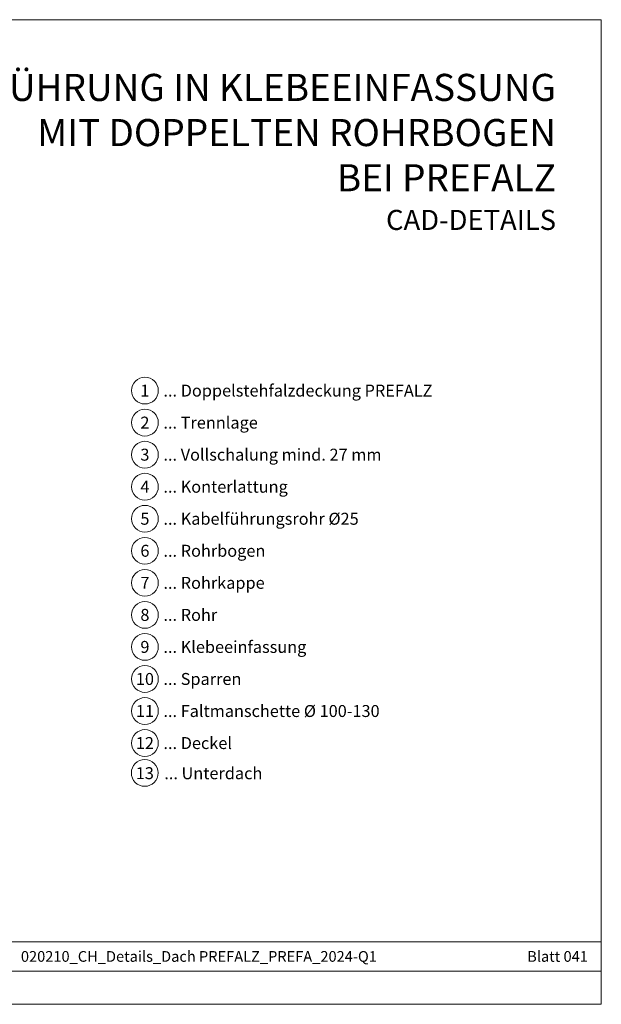
# Model space of a CAD drawing. Units: millimetres. Extents: x -4827 to 49754, y 0 to 4967.
# Drawn here: x 44773 to 45641, y 0 to 1470 of the extents above; entities that cross this region are included whole.
import ezdxf
from ezdxf.enums import TextEntityAlignment as Align

# ---------------------------------------------------------------- set-up
doc = ezdxf.new("R2010")
doc.units = ezdxf.units.MM
for name, color, linetype, lineweight, true_color in [('08_Bemassung', 7, 'Continuous', 5, 0x505f69), ('10_Blattrahmen', 7, 'Continuous', 20, 0x000000), ('99_Text_1_DE', 7, 'Continuous', 25, 0xe1000f), ('99_Text_3_DE', 7, 'Continuous', 5, 0x505f69)]:
    doc.layers.add(name, color=color, linetype=linetype, lineweight=lineweight, true_color=true_color)
doc.layers.add('99_Text_2_DE', color=7, linetype='Continuous')
doc.styles.add('Arial', font='arial.ttf')
doc.styles.add('PREFA_Standard', font='arial.ttf', dxfattribs={"height": 20})

msp = doc.modelspace()

# ---------------------------------------------------------------- linework, layer by layer
at = {"layer": '08_Bemassung'}
for centre in [(44960.154, 916.258), (44960.154, 868.42), (44960.154, 820.582), (44960.154, 772.744), (44960.154, 724.906), (44960.154, 677.068), (44960.154, 629.23), (44960.154, 581.392), (44960.154, 533.554), (44960.154, 485.716), (44960.154, 437.878), (44960.154, 390.04), (44959.883, 345.434)]:
    msp.add_circle(centre, 19.992, dxfattribs=at)
at = {"layer": '10_Blattrahmen'}
for p, q in [((45641.144, 93.514), (43649.608, 93.514)), ((43649.608, 49.503), (45641.144, 49.503))]:
    msp.add_line(p, q, dxfattribs=at)
msp.add_lwpolyline([(45641.144, 0), (45641.144, 1469.998), (43562.146, 1469.998), (43562.146, 0)], close=True, dxfattribs=at)

# ---------------------------------------------------------------- texts
at = {"layer": '08_Bemassung', "style": 'PREFA_Standard'}
for s, p in [('1', (44960.154, 916.258)), ('2', (44960.154, 868.42)), ('3', (44960.154, 820.582)), ('4', (44960.154, 772.744)), ('5', (44960.154, 724.906)), ('6', (44960.154, 677.068)), ('7', (44960.154, 629.23)), ('8', (44960.154, 581.392)), ('9', (44960.154, 533.554)), ('10', (44960.154, 485.716)), ('11', (44960.154, 437.878)), ('12', (44960.154, 390.04)), ('13', (44960.001, 345.072))]:
    msp.add_text(s, height=17.85, dxfattribs=at).set_placement(p, align=Align.MIDDLE_CENTER)
at = {"layer": '99_Text_1_DE', "insert": (45573.585, 1301.476), "char_height": 40.4444, "attachment_point": 6, "style": 'Arial'}
msp.add_mtext_dynamic_manual_height_columns('LEITUNGSDURCHFÜHRUNG IN KLEBEEINFASSUNG^JMIT DOPPELTEN ROHRBOGEN^JBEI PREFALZ', width=1690.2333, gutter_width=12.5, heights=[0], dxfattribs=at)
at = {"layer": '99_Text_2_DE', "style": 'Arial'}
for s, width, insert, char_height, attachment_point in [('CAD-DETAILS', 878.52713, (45573.585, 1171.072), 30, 6), ('020210_CH_Details_Dach PREFALZ_PREFA_2024-Q1', 639.66788, (45040.718, 71.476), 16, 5), ('Blatt 041', 231.06872, (45621.144, 71.476), 16, 6)]:
    msp.add_mtext_dynamic_manual_height_columns(s, width=width, gutter_width=12.5, heights=[0], dxfattribs=dict(at, insert=insert, char_height=char_height, attachment_point=attachment_point))
at = {"layer": '99_Text_3_DE', "style": 'PREFA_Standard'}
for s, p in [('... Doppelstehfalzdeckung PREFALZ', (44987.786, 916.258)), ('... Trennlage', (44987.786, 868.42)), ('... Vollschalung mind. 27 mm', (44987.786, 820.582)), ('... Konterlattung', (44987.786, 772.744)), ('... Kabelführungsrohr Ø25', (44987.786, 724.906)), ('... Rohrbogen', (44987.786, 677.068)), ('... Rohrkappe        ', (44987.786, 629.23)), ('... Rohr', (44987.786, 581.392)), ('... Klebeeinfassung', (44987.786, 533.554)), ('... Sparren', (44987.786, 485.716)), ('... Faltmanschette Ø 100-130', (44987.786, 437.878)), ('... Deckel', (44987.786, 390.04)), ('... Unterdach', (44989.068, 344.983))]:
    msp.add_text(s, height=17.85, dxfattribs=at).set_placement(p, align=Align.MIDDLE_LEFT)

doc.saveas('drawing.dxf')
